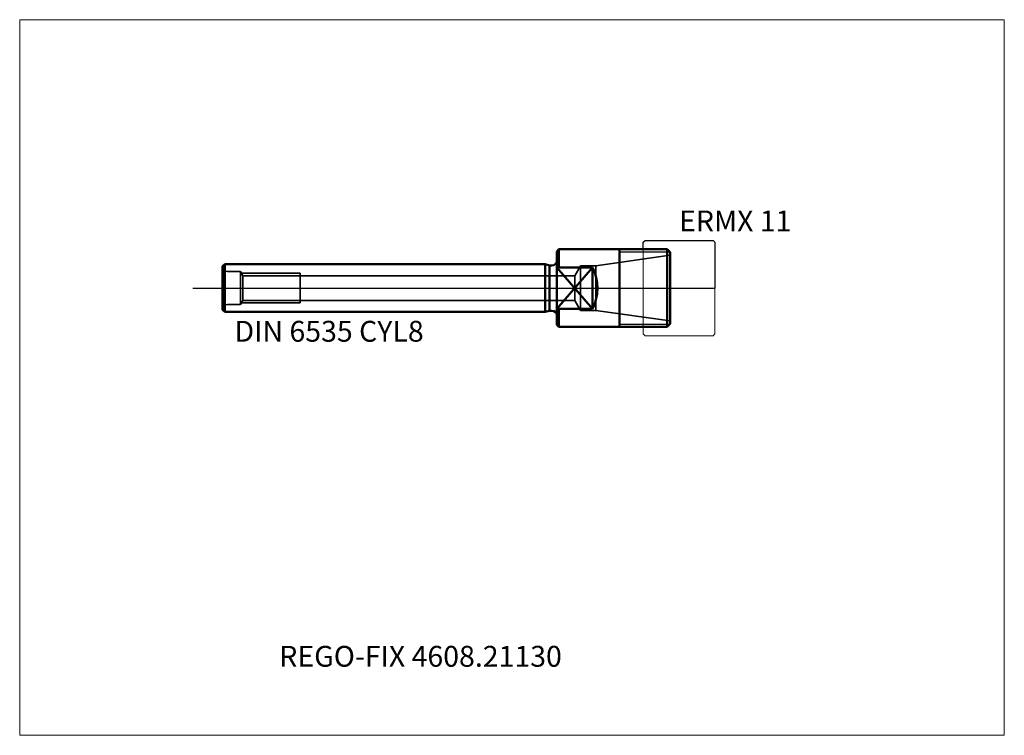
# Model space of a CAD drawing. Units: millimetres. Extents: x -90 to 75, y -75 to 45.
import ezdxf
from ezdxf.entities.mleader import LeaderData, LeaderLine
from ezdxf.lldxf.tags import DXFTag
from ezdxf.math import Vec2, Vec3

# ---------------------------------------------------------------- set-up
doc = ezdxf.new("R2010")
doc.units = ezdxf.units.MM
doc.layers.get('0').update_dxf_attribs({"plot": 0})
for name, color, linetype, lineweight in [('1', 4, 'Continuous', 50), ('11', 4, 'Continuous', 25), ('3', 1, 'Dashed_narrow', 35), ('RFCOMP01', 3, 'Long_dashed_dotted_narrow', 18), ('SK1', 4, 'Continuous', 50), ('SK3', 1, 'Dashed_narrow', 35), ('SK4', 2, 'Long_dashed_dotted_narrow', 25)]:
    doc.layers.add(name, color=color, linetype=linetype, lineweight=lineweight)
for name, color, linetype, lineweight, plot in [('4', 2, 'Long_dashed_dotted_narrow', 25, False), ('INFMAINVIEW', 9, 'Continuous', 18, False), ('INFTOTAL', 9, 'Continuous', 18, False), ('NOCUT', 7, 'Continuous', 25, False)]:
    doc.layers.add(name, color=color, linetype=linetype, lineweight=lineweight, plot=plot)
doc.layers.add('SK6', color=5, linetype='Continuous')
doc.styles.add('SEACAD_Monospac821_BT', font='txt')
doc.styles.get("Standard").update_dxf_attribs({"font": 'Monospac821 BT'})
tags = doc.linetypes.add('Dashed_narrow', pattern=[9.525, 6.35, -3.175]).pattern_tags.tags
tags[6:7] = [DXFTag(74, 4), DXFTag(75, 0), DXFTag(340, '0'), DXFTag(46, 0.0), DXFTag(50, 0.0), DXFTag(44, 0.0), DXFTag(45, 0.0)]
tags[4:5] = [DXFTag(74, 4), DXFTag(75, 0), DXFTag(340, '0'), DXFTag(46, 0.0), DXFTag(50, 0.0), DXFTag(44, 0.0), DXFTag(45, 0.0)]
tags = doc.linetypes.add('Long_dashed_dotted_narrow', pattern=[28.575, 19.05, -3.175, 3.175, -3.175]).pattern_tags.tags
tags[10:11] = [DXFTag(74, 4), DXFTag(75, 0), DXFTag(340, '0'), DXFTag(46, 0.0), DXFTag(50, 0.0), DXFTag(44, 0.0), DXFTag(45, 0.0)]
tags[8:9] = [DXFTag(74, 4), DXFTag(75, 0), DXFTag(340, '0'), DXFTag(46, 0.0), DXFTag(50, 0.0), DXFTag(44, 0.0), DXFTag(45, 0.0)]
tags[6:7] = [DXFTag(74, 4), DXFTag(75, 0), DXFTag(340, '0'), DXFTag(46, 0.0), DXFTag(50, 0.0), DXFTag(44, 0.0), DXFTag(45, 0.0)]
tags[4:5] = [DXFTag(74, 4), DXFTag(75, 0), DXFTag(340, '0'), DXFTag(46, 0.0), DXFTag(50, 0.0), DXFTag(44, 0.0), DXFTag(45, 0.0)]

# ---------------------------------------------------------------- blocks, each defined once
blk = doc.blocks.new('_DOT')
at = {"color": 0}
blk.add_line((0, 0), (-1, 0), dxfattribs=at)
at = {"color": 0, "const_width": 0.333}
blk.add_lwpolyline([(-0.166, 0, 1), (0.166, 0, 1)], format="xyb", close=True, dxfattribs=at)

msp = doc.modelspace()

# ---------------------------------------------------------------- linework, layer by layer
at = {"layer": '1'}
for p, q in [((0.35, 6.5), (0, 6.15)), ((0, -6.15), (0, 6.15)), ((0.35, 6.5), (0.35, 3.464)), ((0.35, 6.5), (18.5, 6.5)), ((10.5, -6.5), (10.5, 6.5)), ((19, 6), (18.5, 6.5)), ((18.5, 6.5), (18.5, -6.5)), ((19, 6), (19, -6)), ((6, 3.464), (0, 3.464)), ((0, 3.464), (6, -3.464)), ((6, 3.464), (0, -3.464)), ((6, 3.464), (6, -3.464)), ((6, -3.464), (0, -3.464)), ((0.35, -6.5), (0.35, -3.464)), ((0, -6.15), (0.35, -6.5)), ((0.35, -6.5), (18.5, -6.5)), ((19, -6), (18.5, -6.5))]:
    msp.add_line(p, q, dxfattribs=at)
msp.add_arc((-0.939, 0), 7.756, 333.47223, 26.52777, dxfattribs=at)
at = {"layer": '11'}
for p, q in [((18.96, 6.04), (10.5, 6.04)), ((10.5, -6.04), (18.96, -6.04))]:
    msp.add_line(p, q, dxfattribs=at)
at = {"layer": '3'}
for p, q in [((-52.606, 2.067), (3.028, 2.067)), ((-52.606, -2.067), (3.028, -2.067))]:
    msp.add_line(p, q, dxfattribs=at)
at = {"layer": '4'}
msp.add_line((0, 0), (19, 0), dxfattribs=at)
at = {"layer": 'INFMAINVIEW'}
for p, q in [((-90, -75), (-90, 45)), ((-90, 45), (75, 45)), ((75, 45), (75, -75)), ((75, -75), (-90, -75))]:
    msp.add_line(p, q, dxfattribs=at)
at = {"layer": 'INFTOTAL'}
for p, q in [((-90, 45), (75, 45)), ((-90, -75), (-90, 45)), ((75, 45), (75, -75)), ((75, -75), (-90, -75))]:
    msp.add_line(p, q, dxfattribs=at)
at = {"layer": 'NOCUT'}
for p, q in [((14.5, 7.7), (14.8, 8)), ((14.5, 6.5), (14.5, 7.7)), ((14.8, 8), (26.2, 8)), ((26.2, 8), (26.5, 7.7)), ((26.5, 7.7), (26.5, 0)), ((0.35, 6.5), (0, 6.15)), ((0, 0), (0, 6.15)), ((0.35, 6.5), (14.5, 6.5)), ((0, 0), (26.5, 0))]:
    msp.add_line(p, q, dxfattribs=at)
at = {"layer": 'RFCOMP01'}
for p, q in [((14.5, 7.7), (14.8, 8)), ((14.5, -7.7), (14.5, 7.7)), ((14.8, 8), (26.2, 8)), ((26.2, 8), (26.5, 7.7)), ((26.5, 7.7), (26.5, -7.7)), ((14.5, -7.7), (14.8, -8)), ((14.8, -8), (26.2, -8)), ((26.2, -8), (26.5, -7.7))]:
    msp.add_line(p, q, dxfattribs=at)
at = {"layer": 'SK1'}
for p, q in [((-55.65, 4), (-56, 3.65)), ((-56, 3.65), (-56, -3.65)), ((-55.65, -4), (-55.65, 4)), ((-55.65, 4), (-1.94, 4)), ((-1.94, 4), (-1.94, -4)), ((-1.94, 4), (-1.194, 3.8)), ((-1.194, 3.8), (-1.194, -3.8)), ((-1.194, 3.8), (-0.8, 3.8)), ((-56, -3.65), (-55.65, -4)), ((-55.65, -4), (-1.94, -4)), ((-1.94, -4), (-1.194, -3.8)), ((-1.194, -3.8), (-0.8, -3.8))]:
    msp.add_line(p, q, dxfattribs=at)
for centre, start, end in [((-0.8, 4.6), 270, 360), ((-0.8, -4.6), 0, 90)]:
    msp.add_arc(centre, 0.8, start, end, dxfattribs=at)
at = {"layer": 'SK3'}
for p, q in [((19, 5.5), (6.548, 3.75)), ((4, 3.75), (3.028, 2.067)), ((6.548, 3.75), (4, 3.75)), ((4, 3.75), (4, -3.75)), ((6.548, 3.75), (6.548, -3.75)), ((-53, 2.75), (-55.2, 2.75)), ((-53, 2.75), (-53, -2.75)), ((-52.606, 2.067), (-53, 2.75)), ((-52.856, 2.5), (-43, 2.5)), ((-52.606, 2.067), (-52.606, -2.067)), ((-43, -2.5), (-43, 2.5)), ((3.028, 2.067), (3.028, 0)), ((3.028, 2.067), (3.028, -2.067)), ((3.028, 0), (3.028, 0)), ((3.028, -2.067), (3.028, 0)), ((-53, -2.75), (-55.2, -2.75)), ((-52.606, -2.067), (-53, -2.75)), ((-52.856, -2.5), (-43, -2.5)), ((4, -3.75), (3.028, -2.067)), ((6.548, -3.75), (4, -3.75)), ((19, -5.5), (6.548, -3.75))]:
    msp.add_line(p, q, dxfattribs=at)
for centre, start, end in [((-55.2, 3.55), 180, 270), ((-55.2, -3.55), 90, 180)]:
    msp.add_arc(centre, 0.8, start, end, dxfattribs=at)
at = {"layer": 'SK4'}
msp.add_line((-61, 0), (24, 0), dxfattribs=at)

# ---------------------------------------------------------------- texts
at = {"layer": 'SK6', "style": 'SEACAD_Monospac821_BT'}
for s, p in [('ERMX 11', (20.5, 9.5)), ('DIN 6535 CYL8', (-54, -9))]:
    msp.add_text(s, height=3.5, dxfattribs=at).set_placement(p)

# ---------------------------------------------------------------- leaders
at = {"layer": 'SK6'}
ml = msp.add_multileader_mtext('Standard', dxfattribs=at)
ml.set_content('REGO-FIX 4608.21130', color=256)
ml.set_leader_properties()
ml.set_arrow_properties(name='DOT')
ml.build(insert=Vec2(0, 0))
ml.multileader.update_dxf_attribs({"leader_type": 0, "dogleg_length": 0, "arrow_head_size": 3.5})
ctx = ml.context
ctx.base_point, ctx.char_height, ctx.arrow_head_size, ctx.landing_gap_size = Vec3(-52.759, -35.047), 3.5, 3.5, 1.225
ctx.mtext.insert = Vec3(-46.5, -60)

doc.saveas('drawing.dxf')
